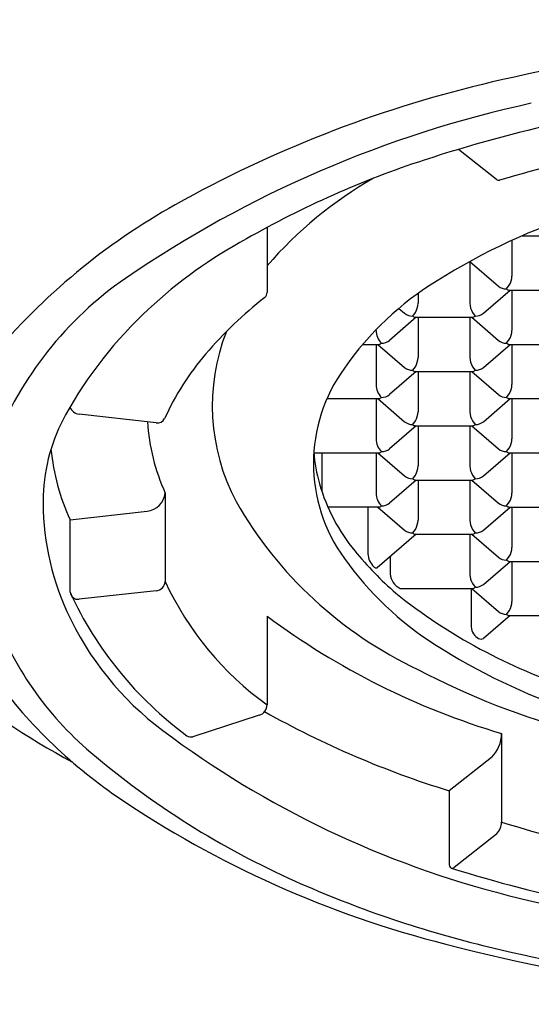
# Model space of a CAD drawing. Units: inches. Extents: x 4440.1 to 4453.8, y 457.8 to 460.1.
# Drawn here: x 4446.6 to 4446.8, y 457.8 to 458.2 of the extents above; entities that cross this region are included whole.
import ezdxf

# ---------------------------------------------------------------- set-up
doc = ezdxf.new("R2010")
doc.units = ezdxf.units.IN
doc.header["$LTSCALE"] = 0.6431102362
doc.header["$MEASUREMENT"] = 0
doc.layers.get('0').update_dxf_attribs({"color": 255, "linetype": 'CONTINUOUS'})

msp = doc.modelspace()

# ---------------------------------------------------------------- linework, layer by layer
for p, q in [((4446.782938357591, 458.122432250154), (4446.766842491662, 458.1350649745892)), ((4446.685634117493, 458.1020589341829), (4446.685634117493, 458.0744717831828)), ((4446.793851469675, 458.0984799389814), (4446.812550700939, 458.0984799779308)), ((4446.789457073063, 458.0966287058544), (4446.789457115166, 458.0814503592615)), ((4446.771622318932, 458.0876551056771), (4446.771622368085, 458.0699652858747)), ((4446.771651511946, 458.0876711724776), (4446.783713753516, 458.0772249004885)), ((4446.74967201622, 458.0741240684097), (4446.749672027756, 458.0699652400851)), ((4446.777365735126, 458.065739844806), (4446.788647047954, 458.0755098555507)), ((4446.787170630956, 458.0760404449488), (4446.788358305205, 458.0775686215904)), ((4446.78831388642, 458.0755098548169), (4446.812550700818, 458.0755099053544)), ((4446.789457067928, 458.0755098580358), (4446.789457115166, 458.0584802866852)), ((4446.741544504534, 458.0678045385222), (4446.743928666107, 458.0657397813122)), ((4446.747385543546, 458.0645553257725), (4446.748573217796, 458.0660835024141)), ((4446.772720667278, 458.0660834006147), (4446.773908871447, 458.0645553810579)), ((4446.74886215182, 458.0640247363356), (4446.737580839037, 458.05425472563)), ((4446.74852879901, 458.0640247356405), (4446.772765613408, 458.064024786178)), ((4446.749672076158, 458.0640247388999), (4446.749672123396, 458.0469951675493)), ((4446.771622416406, 458.0640247829995), (4446.771622463724, 458.0469952133388)), ((4446.772432447804, 458.0640247854435), (4446.783713753516, 458.0542548279122)), ((4446.787170630956, 458.0530703723725), (4446.788358305205, 458.0545985490141)), ((4446.726204391168, 458.0525396528959), (4446.732980717318, 458.0525396670021)), ((4446.731837424676, 458.0525396637832), (4446.731837471914, 458.0355100941224)), ((4446.732647456034, 458.0525396663076), (4446.743928761746, 458.0427697087763)), ((4446.777365830766, 458.0427697722701), (4446.788647143594, 458.0525397830148)), ((4446.78831388642, 458.0525397822406), (4446.812550700818, 458.0525398327781)), ((4446.789457067968, 458.0525397854997), (4446.789457115206, 458.035510214149)), ((4446.748862151787, 458.0410546637995), (4446.737580838956, 458.0312846531342)), ((4446.747385639186, 458.0415852532366), (4446.748573313435, 458.0431134298782)), ((4446.74852889465, 458.0410546631047), (4446.772765709048, 458.0410547136422)), ((4446.749672076158, 458.0410546663236), (4446.749672123396, 458.0240250949729)), ((4446.771622416406, 458.0410547104232), (4446.771622463724, 458.0240251407625)), ((4446.772432447844, 458.0410547129073), (4446.783713753556, 458.0312847553761)), ((4446.772720762918, 458.0431133280788), (4446.773908967087, 458.041585308522)), ((4446.711358484249, 458.0295695493605), (4446.732980717238, 458.0295695944258)), ((4446.731837424596, 458.0295695912873), (4446.731837471914, 458.0125400215461)), ((4446.732647456034, 458.0295695937312), (4446.743928761746, 458.0197996362)), ((4446.777365830766, 458.0197996996937), (4446.788647143594, 458.0295697104385)), ((4446.787170630997, 458.0301002998364), (4446.788358305246, 458.031628476478)), ((4446.78831388646, 458.0295697097044), (4446.812550700858, 458.029569760242)), ((4446.789457067968, 458.0295697129234), (4446.789457115206, 458.0125401415727)), ((4446.638622612366, 458.0193801281858), (4446.605951289293, 458.0230016571829)), ((4446.747385639186, 458.0186151806602), (4446.748573313435, 458.0201433573018)), ((4446.772720762918, 458.0201432555025), (4446.773908967087, 458.0186152359457)), ((4446.748862151867, 458.0180845912232), (4446.737580838956, 458.0083145804774)), ((4446.74852889465, 458.0180845905283), (4446.772765709048, 458.0180846410659)), ((4446.749672076158, 458.0180845937473), (4446.749672123396, 458.0010550223966)), ((4446.771622416406, 458.0180846378469), (4446.771622463724, 458.0010550681861)), ((4446.772432447844, 458.018084640331), (4446.783713753556, 458.0083146827998)), ((4446.787170630997, 458.0071302272601), (4446.788358305246, 458.0086584039017)), ((4446.705508507142, 458.0065994646372), (4446.732980717238, 458.0065995218495)), ((4446.708842757705, 458.0065994715533), (4446.708842802742, 457.9903957045643)), ((4446.731837424596, 458.006599518711), (4446.731837471914, 457.9895699489697)), ((4446.732647456034, 458.0065995211549), (4446.743928761746, 457.9968295636236)), ((4446.777365830766, 457.9968296271174), (4446.788647143594, 458.0065996378622)), ((4446.78831388646, 458.0065996371281), (4446.812550700858, 458.0065996876656)), ((4446.789457067968, 458.0065996403471), (4446.789457115206, 457.9895700689964)), ((4446.748862151867, 457.9951145186469), (4446.737580838956, 457.9853445079011)), ((4446.747385639186, 457.9956451080839), (4446.748573313435, 457.9971732847255)), ((4446.74852889465, 457.995114517952), (4446.772765709048, 457.9951145684895)), ((4446.749672076158, 457.9951145212112), (4446.749672123396, 457.9780849498605)), ((4446.771622416406, 457.9951145653108), (4446.771622463724, 457.9780849956501)), ((4446.772432447844, 457.9951145677547), (4446.783713753556, 457.9853446102235)), ((4446.772720762918, 457.9971731829262), (4446.773908967087, 457.9956451633694)), ((4446.642466297393, 457.9895683836822), (4446.642466297393, 457.9520633464822)), ((4446.602107604192, 457.9782756325828), (4446.634778927293, 457.9818971614829)), ((4446.732980717238, 457.9836294492731), (4446.711446802677, 457.9836294044804)), ((4446.728410570068, 457.9836294397772), (4446.728410624952, 457.963878351458)), ((4446.732647456034, 457.9836294486188), (4446.743928761746, 457.9738594910875)), ((4446.777365830766, 457.9738595545813), (4446.788647143594, 457.9836295653261)), ((4446.787170630997, 457.9841601546837), (4446.788358305246, 457.9856883313253)), ((4446.78831388646, 457.9836295645518), (4446.812550700858, 457.9836296150893)), ((4446.789457067968, 457.983629567811), (4446.789457115206, 457.9665999964603)), ((4446.602107604192, 457.9475896930829), (4446.602107604192, 457.9782756325828)), ((4446.747385639186, 457.9726750355478), (4446.748573313435, 457.9742032121894)), ((4446.772720762918, 457.9742031103901), (4446.773908967087, 457.9726750908333)), ((4446.748862151831, 457.9721444461108), (4446.732391010833, 457.9578798630054)), ((4446.74852889465, 457.9721444454159), (4446.772765709048, 457.9721444959534)), ((4446.771622559987, 457.9721444927135), (4446.771622607305, 457.9551149230527)), ((4446.772432447844, 457.9721444952186), (4446.783713753556, 457.9623745376874)), ((4446.737839386779, 457.9625983468342), (4446.737839406897, 457.9553610962438)), ((4446.787170630997, 457.9611900821477), (4446.788358305246, 457.9627182587893)), ((4446.777365974347, 457.950889481984), (4446.788647287175, 457.9606594927287)), ((4446.78831388646, 457.9606594920157), (4446.812550700858, 457.9606595425532)), ((4446.789457067928, 457.9606594952347), (4446.789457115166, 457.943629923884)), ((4446.742060751208, 457.9491743593602), (4446.772765852629, 457.9491744233561)), ((4446.772193462795, 457.9491744217274), (4446.772193508022, 457.9328856389655)), ((4446.772432447804, 457.9491744226423), (4446.783713753516, 457.9394044651111)), ((4446.772720906499, 457.9512330377928), (4446.773909110668, 457.949705018236)), ((4446.638622612393, 457.9482277353829), (4446.605951289293, 457.9446062064829)), ((4446.685634117493, 457.9374602152828), (4446.685634117493, 457.8999551780828)), ((4446.788647143596, 457.9376894201343), (4446.77738509329, 457.9279360914404)), ((4446.787170630956, 457.9382200095713), (4446.788358305205, 457.9397481862129)), ((4446.78831388642, 457.9376894194394), (4446.812550700818, 457.9376894699769)), ((4446.682313678793, 457.8954879528829), (4446.654143076804, 457.8863081351508)), ((4446.785053710393, 457.8877504188829), (4446.785053710393, 457.8502453816828)), ((4446.780823004784, 457.8776108823756), (4446.762842506093, 457.8634990176828)), ((4446.762842506093, 457.8634990176828), (4446.762842506093, 457.8328130781829)), ((4446.782938357593, 457.8451756134829), (4446.764957858893, 457.8310637486829))]:
    msp.add_line(p, q)
for centre, radius, start, end in [((4446.959570315493, 459.0087074921829), 1.1408661417, 294.0678930043953, 245.8723121004853), ((4446.959570315493, 459.0087074921829), 1.0382296441, 298.9034343646053, 241.0965656353946), ((4446.957128338981, 457.4139571194623), 0.7700773401219034, 93.07232176158281, 103.5273937319006), ((4446.896905784935, 457.6642748154907), 0.5126172364924841, 103.5273937319006, 119.2149997382081), ((4446.900512879887, 457.6796113612299), 0.4860521475243862, 102.2130868893366, 124.4334729960021), ((4446.942208122957, 457.5490278423534), 0.6118162322431455, 96.65569153483737, 108.0895008342014), ((4446.972257085815, 457.4772787689288), 0.6716939361217847, 97.13292803667828, 106.2646037190822), ((4446.877957323877, 457.7451842876185), 0.405405298449467, 108.0657525076397, 119.7380637447358), ((4446.817063123167, 457.9719568496132), 0.1738892351006072, 119.745940874303, 139.0970933712678), ((4446.783855064494, 458.1233776362934), 0.001316854775044599, 225.8823776584944, 282.1967829867316), ((4446.783348480715, 457.8673368386411), 0.2799598777275182, 119.2149997382081, 140.026744022286), ((4446.901688802217, 457.8513617863085), 0.2697254582949728, 107.4712611778978, 122.2587713708848), ((4446.772854782722, 457.9193850839739), 0.2020699996159609, 118.3624688184367, 132.8698912895274), ((4446.711219826027, 457.955720723344), 0.1512861993054957, 124.4334729960021, 158.8944235376732), ((4446.825930314721, 457.9676625631523), 0.130955642077253, 121.3880582992189, 145.1548566590674), ((4446.781006909342, 458.0817459833056), 0.008455375334434996, 330.3930026011807, 357.9963677398071), ((4446.68285201663, 458.0744717831828), 0.002782100862606107, 312.8586066367701, 6.513775987637282e-12), ((4446.787092393288, 458.0814488457153), 0.005408966628125669, 231.3444632520336, 270.8287802219404), ((4446.788527863881, 458.077467882887), 0.001969685324355928, 226.4441919048542, 263.7633443726592), ((4446.788975878766, 457.9379375179815), 0.1701560490330397, 127.7751417981488, 139.4896593224679), ((4446.741221821932, 458.0702608641293), 0.008455375334434996, 330.3930026011807, 357.9963677398071), ((4446.780053974692, 458.0702545215206), 0.008436566080778377, 181.9646891520393, 209.6308390748121), ((4446.759659860932, 457.933599483073), 0.1826752811905817, 132.8698912895274, 150.7810954647179), ((4446.747307305877, 458.069963726539), 0.005408966628125669, 231.3444632520336, 270.8287802219404), ((4446.774017306389, 458.0698755823996), 0.005321306273094396, 268.8323741818292, 308.9947657305392), ((4446.748742776471, 458.0659827637107), 0.001969685324355928, 226.4441919048542, 263.7633443726592), ((4446.772551205726, 458.0659837350489), 0.00197064743997731, 276.2461817449579, 313.546574974327), ((4446.748630214732, 458.0264868785547), 0.0862033715702013, 158.5145573264815, 208.025007573478), ((4446.739945399353, 458.0587188435081), 0.008111439617103722, 181.6861554321015, 224.1366705757114), ((4446.781006909342, 458.0587759107293), 0.008455375334434996, 330.3930026011807, 357.9963677398071), ((4446.732766309514, 458.054498615931), 0.001970647511078088, 276.2461851027063, 313.5465746967907), ((4446.734232410137, 458.0583904636874), 0.005321306735159873, 268.8323751552416, 308.9947639391174), ((4446.787092393288, 458.058478773139), 0.005408966628125669, 231.3444632520336, 270.8287802219404), ((4446.788527863881, 458.0544978103107), 0.001969685324355928, 226.4441919048542, 263.7633443726592), ((4446.748359839541, 457.9727137468832), 0.1166860190978267, 139.5173503479188, 155.4507627798279), ((4446.741221917572, 458.0472907915934), 0.008455375334434996, 330.3930026011807, 357.9963677398071), ((4446.780054070332, 458.0472844489846), 0.008436566080778377, 181.9646891520393, 209.6308390748121), ((4446.773809043872, 458.0021523934889), 0.06848949837779598, 143.9214587813229, 216.0785412186772), ((4446.747307401518, 458.0469936540031), 0.005408966628125669, 231.3444632520336, 270.8287802219404), ((4446.748742872111, 458.0430126911748), 0.001969685324355928, 226.4441919048542, 263.7633443726592), ((4446.772551301367, 458.043013662513), 0.00197064743997731, 276.2461817449579, 313.546574974327), ((4446.774017402029, 458.0469055098637), 0.005321306273094396, 268.8323741818292, 308.9947657305392), ((4446.739945399972, 458.0357487713144), 0.008111440328520346, 181.6861579881956, 224.1366694658726), ((4446.781006909382, 458.0358058381932), 0.008455375334434996, 330.3930026011807, 357.9963677398071), ((4446.732766308968, 458.0315285445624), 0.001970648762178916, 276.2461947197274, 313.5465619995147), ((4446.734232410187, 458.0354203904582), 0.00532130608338272, 268.8323744792318, 308.994767820495), ((4446.787092393328, 458.0355087006029), 0.005408966628125669, 231.3444632520336, 270.8287802219404), ((4446.788527863921, 458.0315277377746), 0.001969685324355928, 226.4441919048542, 263.7633443726592), ((4446.60654032909, 458.027813778401), 0.004848038624028223, 202.3875577983658, 263.0212832926319), ((4446.741221917572, 458.0243207190171), 0.008455375334434996, 330.3930026011807, 357.9963677398071), ((4446.780054070332, 458.0243143764083), 0.008436566080778377, 181.9646891520393, 209.6308390748121), ((4446.665208825571, 457.9864272877872), 0.07445432651110052, 150.7810954647179, 178.3982895248783), ((4446.721189784781, 458.0252887151436), 0.08644842130611237, 183.6498189181656, 204.4058992527268), ((4446.639290399016, 458.0225327942218), 0.003222614178659711, 258.0405761854859, 335.4507627798308), ((4446.747307401518, 458.0240235814268), 0.005408966628125669, 231.3444632520336, 270.8287802219404), ((4446.774017402029, 458.0239354372873), 0.005321306273094396, 268.8323741818292, 308.9947657305392), ((4446.748742872111, 458.0200426185984), 0.001969685324355928, 226.4441919048542, 263.7633443726592), ((4446.772551301367, 458.0200435899367), 0.00197064743997731, 276.2461817449579, 313.546574974327), ((4446.739945399861, 458.0127786987752), 0.008111440218527931, 181.6861582729176, 224.1366697923832), ((4446.781006909382, 458.0128357656169), 0.008455375334434996, 330.3930026011807, 357.9963677398071), ((4446.689785946835, 458.0181581176475), 0.09632291722852684, 185.9777633876903, 204.4594924019846), ((4446.771193695197, 458.0117252046188), 0.06588487793302007, 184.1910568050125, 196.0421571384118), ((4446.732766309172, 458.0085584713317), 0.001970648089549751, 276.2461909177599, 313.5465724381584), ((4446.734232410307, 458.0124503181727), 0.005321306296203129, 268.8323732286398, 308.9947642963704), ((4446.787092393328, 458.0125386280266), 0.005408966628125669, 231.3444632520336, 270.8287802219404), ((4446.788527863921, 458.0085576651983), 0.001969685324355928, 226.4441919048542, 263.7633443726592), ((4446.741221917572, 458.0013506464407), 0.008455375334434996, 330.3930026011807, 357.9963677398071), ((4446.780054070332, 458.001344303832), 0.008436566080778377, 181.9646891520393, 209.6308390748121), ((4446.747307401518, 458.0010535088504), 0.005408966628125669, 231.3444632520336, 270.8287802219404), ((4446.748742872111, 457.9970725460221), 0.001969685324355928, 226.4441919048542, 263.7633443726592), ((4446.772551301367, 457.9970735173604), 0.00197064743997731, 276.2461817449579, 313.546574974327), ((4446.774017402029, 458.000965364711), 0.005321306273094396, 268.8323741818292, 308.9947657305392), ((4446.783711654166, 458.0153246414841), 0.07891005518596969, 196.0421571384118, 219.5385636230637), ((4446.701220075789, 457.9854203265903), 0.1104796525075434, 178.3982895248783, 204.6000210773717), ((4446.633820318013, 457.9905451757283), 0.008700981676889555, 276.3252620236245, 353.5542573803696), ((4446.823467039089, 458.0722956277808), 0.1738686107043303, 209.7634842572413, 244.8671603277957), ((4446.739945399861, 457.9898086261984), 0.008111440217528982, 181.6861582701717, 224.136669795133), ((4446.781006909382, 457.9898656930405), 0.008455375334434996, 330.3930026011807, 357.9963677398071), ((4446.732766309172, 457.9855883987553), 0.001970648089553615, 276.2461909178124, 313.5465724381539), ((4446.734232410046, 457.9894802463595), 0.005321307053832347, 268.8323762108488, 308.9947613141807), ((4446.787092393328, 457.9895685554503), 0.005408966628125669, 231.3444632520336, 270.8287802219404), ((4446.788527863921, 457.9855875926219), 0.001969685324355928, 226.4441919048542, 263.7633443726592), ((4446.741221917572, 457.9783805739046), 0.008455375334434996, 330.3930026011807, 357.9963677398071), ((4446.780054070332, 457.9783742312959), 0.008436566080778377, 181.9646891520393, 209.6308390748121), ((4446.747307401518, 457.9780834363144), 0.005408966628125669, 231.3444632520336, 270.8287802219404), ((4446.774017402029, 457.9779952921749), 0.005321306273094396, 268.8323741818292, 308.9947657305392), ((4446.748742872111, 457.974102473486), 0.001969685324355928, 226.4441919048542, 263.7633443726592), ((4446.772551301367, 457.9741034448243), 0.00197064743997731, 276.2461817449579, 313.546574974327), ((4446.842348494559, 458.0637274441304), 0.1549436685114858, 219.5385636230637, 228.7776774757003), ((4446.781006909382, 457.9668956205044), 0.008455375334434996, 330.3930026011807, 357.9963677398071), ((4446.832590660374, 458.0437802741794), 0.1405151767722286, 215.6821863834048, 237.3770281241026), ((4446.736598238357, 457.9643172600126), 0.008199369121833635, 183.0684840048256, 226.1012211884003), ((4446.787092393328, 457.9665984829142), 0.005408966628125669, 231.3444632520336, 270.8287802219404), ((4446.788527863921, 457.9626175200859), 0.001969685324355928, 226.4441919048542, 263.7633443726592), ((4446.778819003922, 458.1973911999491), 0.3666437660291758, 220.6863559938767, 241.3641758689644), ((4446.732240741507, 457.9597889576411), 0.001914999529576722, 226.1012211884094, 274.5006060740572), ((4446.745490796404, 457.9560482790203), 0.007682185987043497, 185.1320509611967, 243.4810754880645), ((4446.780054213912, 457.9554041586986), 0.008436566080778377, 181.9646891520393, 209.6308390748121), ((4446.638288854777, 457.9524058890513), 0.004191463017095888, 274.5671807368169, 355.3123394032545), ((4446.763689171496, 458.0085528827407), 0.1337387487315164, 204.9853937064885, 234.293150738518), ((4446.772551444947, 457.9511333722269), 0.00197064743997731, 276.2461817449579, 313.546574974327), ((4446.77401754561, 457.9550252195776), 0.005321306273094396, 268.8323741818292, 308.9947657305392), ((4446.605501372129, 457.9479942605209), 0.003417796895467726, 186.7980875765243, 277.5643445363147), ((4446.744690359627, 458.0132445672599), 0.1569726238889207, 204.7245835550424, 233.654160118819), ((4446.887417289895, 458.1308005646812), 0.2353183941029593, 231.2866234768387, 252.188886047478), ((4446.781006909342, 457.9439255479281), 0.008455375334434996, 330.3930026011807, 357.9963677398071), ((4446.702706815628, 457.98791061335), 0.1418698036931728, 200.0244407501258, 229.6655494656402), ((4446.719954219478, 457.9939974955774), 0.1310839231221269, 204.6000210773717, 233.185202131253), ((4446.876688469106, 458.1952944276942), 0.3209053542093281, 233.4616689658523, 253.4082287261023), ((4446.787092393288, 457.9436284103379), 0.005408966628125669, 231.3444632520336, 270.8287802219404), ((4446.788527863881, 457.9396474475095), 0.001969685324355928, 226.4441919048542, 263.7633443726592), ((4446.778014489837, 457.9331808191785), 0.005828461260014855, 182.9029649138245, 242.9096838791525), ((4446.776431026785, 457.9300851709764), 0.002351337013007975, 242.909683879154, 293.9384414619194), ((4446.898900350376, 458.1473743151711), 0.2635139585428077, 237.3770281241026, 251.536542292258), ((4446.74217660846, 458.0371044522422), 0.2131328065373277, 215.5651820603195, 235.761752698454), ((4446.898956933867, 458.1974169113936), 0.3195678178078002, 242.1406111617167, 255.2707738403842), ((4446.680968858329, 457.8999551780828), 0.004665259164095215, 286.7539783081242, 3.256887993818641e-12), ((4446.88154323959, 458.2486769729468), 0.4030532487825964, 240.7486380234882, 252.872211565069), ((4446.889202444318, 458.2201144908751), 0.4135265848678761, 233.185202131253, 255.8144184570503), ((4446.653699801342, 457.8905093629584), 0.004224548286652313, 241.1179940267474, 276.023046437208), ((4446.770597620502, 457.8878298037069), 0.01445630785799021, 315.0181126115657, 359.6853665343517), ((4446.844351074125, 458.1547283491373), 0.3607105058909841, 229.6655494656402, 245.9979154553401), ((4446.86796099205, 458.2229266247969), 0.4375240636617191, 235.8355488361108, 255.9156070376896), ((4446.777801202407, 457.8502952813093), 0.007252679646533488, 315.0976862822352, 359.6057925219629), ((4446.948323780587, 458.3761905675411), 0.5507045072892047, 252.7539993726066, 263.8441615707058), ((4446.764965010892, 457.8324992354246), 0.00214558241576623, 171.588943757667, 235.9266517577948), ((4446.763959328622, 457.832295232513), 0.00158543846473252, 262.8844931737046, 309.0363513187146), ((4446.945290453885, 458.4125878983717), 0.6095245333685957, 252.673392416181, 263.9209127811338), ((4446.889819459736, 458.2568420167424), 0.4724896416982611, 245.9979154553401, 256.2090144632929), ((4446.95959522415, 458.5005366076395), 0.7026486599325837, 255.8531435127899, 269.9979688840115), ((4446.959570319591, 458.5552105238433), 0.7821530120021394, 255.3300165821162, 284.6699834178838), ((4446.963041643793, 458.5551519503042), 0.7796545887538612, 256.2090144632929, 266.2460221701006)]:
    msp.add_arc(centre, radius, start, end)

doc.saveas('drawing.dxf')
